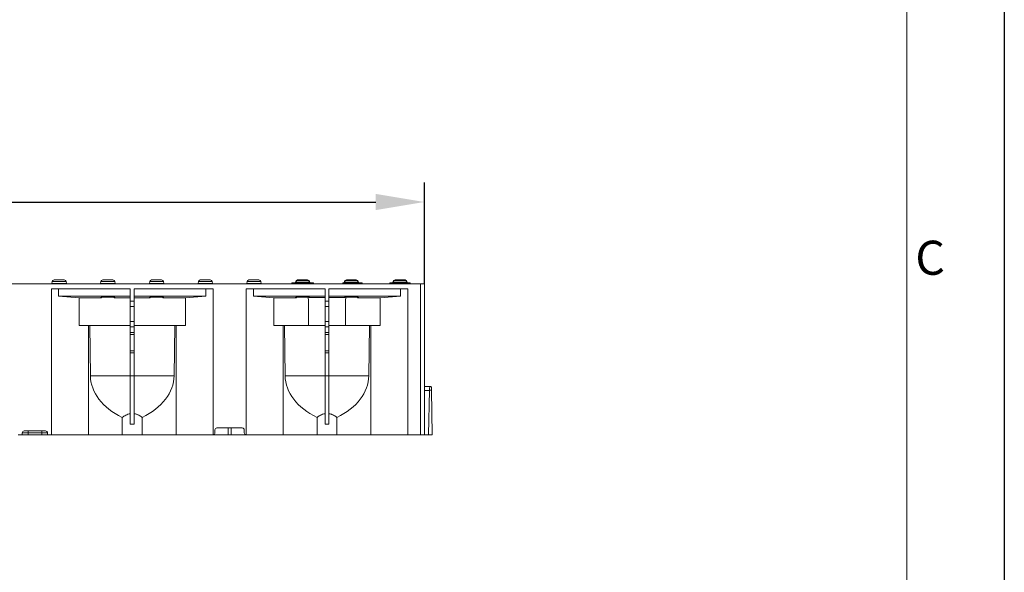
# Model space of a CAD drawing. Units: millimetres. Extents: x 0 to 2100, y 0 to 1485.
# Drawn here: x 1594 to 2100, y 772 to 1055 of the extents above; entities that cross this region are included whole.
import ezdxf

# ---------------------------------------------------------------- set-up
doc = ezdxf.new("R2010")
doc.units = ezdxf.units.MM
doc.linetypes.add('SLD-Solid', pattern=[0])
doc.layers.add('ACO_DRAINAGE', color=7, linetype='SLD-Solid')
doc.layers.add('Bordo (ISO)', color=7, linetype='Continuous', lineweight=70)
doc.styles.add('BEMSTIL', font='isocp3.shx', dxfattribs={"width": 0.8})
doc.styles.add('Testo nota (ISO)', font='tahoma.ttf')
doc.dimstyles.new('BEMASS', dxfattribs={"dimscale": 10, "dimtxt": 3.5, "dimasz": 2.5, "dimexe": 1, "dimexo": 0, "dimgap": 1, "dimtad": 1, "dimdec": 0, "dimtxsty": 'BEMSTIL', "dimcen": 3, "dimclrd": 3, "dimclre": 3, "dimclrt": 2, "dimadec": 0, "dimazin": 0, "dimtfac": 0.875, "dimtdec": 0, "dimtmove": 0, "dimatfit": 0, "dimfxl": 0, "dimtolj": 1, "dimlwd": 25, "dimlwe": 25, "dimarcsym": 0})

# ---------------------------------------------------------------- blocks, each defined once
blk = doc.blocks.new('ACO - 19310 - FRONT')
at = {"layer": 'ACO_DRAINAGE', "linetype": 'SLD-Solid', "lineweight": 0}
for p, q in [((18.75, 77.5), (516, 77.5)), ((326.96, 78.67), (326.79, 77.71)), ((326.79, 77.71), (334.21, 77.71)), ((334.04, 78.67), (326.96, 78.67)), ((327.94, 79.5), (333.06, 79.5)), ((334.04, 78.67), (334.21, 77.71)), ((351.96, 78.67), (351.79, 77.71)), ((351.79, 77.71), (359.21, 77.71)), ((359.04, 78.67), (351.96, 78.67)), ((352.94, 79.5), (358.06, 79.5)), ((359.04, 78.67), (359.21, 77.71)), ((376.96, 78.67), (376.79, 77.71)), ((376.79, 77.71), (384.21, 77.71)), ((384.04, 78.67), (376.96, 78.67)), ((377.94, 79.5), (383.06, 79.5)), ((384.04, 78.67), (384.21, 77.71)), ((401.96, 78.67), (401.79, 77.71)), ((401.79, 77.71), (409.21, 77.71)), ((409.04, 78.67), (401.96, 78.67)), ((402.94, 79.5), (408.06, 79.5)), ((409.04, 78.67), (409.21, 77.71)), ((426.96, 78.67), (426.79, 77.71)), ((426.79, 77.71), (434.21, 77.71)), ((434.04, 78.67), (426.96, 78.67)), ((427.94, 79.5), (433.06, 79.5)), ((434.04, 78.67), (434.21, 77.71)), ((449.98, 78), (449.89, 77.5)), ((449.98, 78), (461.02, 78)), ((451.87, 78.17), (451.84, 78)), ((451.96, 78.67), (451.87, 78.17)), ((459.13, 78.17), (451.87, 78.17)), ((452.11, 78.67), (451.96, 78.67)), ((452.85, 79), (458.15, 79)), ((452.94, 79.5), (458.06, 79.5)), ((459.04, 78.67), (458.89, 78.67)), ((459.04, 78.67), (459.13, 78.17)), ((459.13, 78.17), (459.16, 78)), ((461.11, 77.5), (461.02, 78)), ((476.17, 78), (476.05, 77.5)), ((476.17, 78), (486.02, 78)), ((476.87, 78.17), (476.84, 78)), ((476.96, 78.67), (476.87, 78.17)), ((484.13, 78.17), (476.87, 78.17)), ((477.11, 78.67), (476.96, 78.67)), ((477.85, 79), (483.15, 79)), ((477.94, 79.5), (483.06, 79.5)), ((484.04, 78.67), (483.89, 78.67)), ((484.04, 78.67), (484.13, 78.17)), ((484.13, 78.17), (484.16, 78)), ((486.11, 77.5), (486.02, 78)), ((500.22, 78), (500.13, 77.5)), ((500.22, 78), (505.5, 78)), ((501.87, 78.17), (501.84, 78)), ((501.96, 78.67), (501.87, 78.17)), ((509.13, 78.17), (501.87, 78.17)), ((502.11, 78.67), (501.96, 78.67)), ((502.85, 79), (508.15, 79)), ((502.94, 79.5), (508.06, 79.5)), ((505.5, 78), (505.5, 77.5)), ((505.5, 78), (510.78, 78)), ((509.04, 78.67), (508.89, 78.67)), ((509.04, 78.67), (509.13, 78.17)), ((509.13, 78.17), (509.16, 78)), ((510.87, 77.5), (510.78, 78)), ((516, 0), (516, 77.5)), ((516, 77.5), (518, 77.5)), ((518, 77.5), (518, 0)), ((326.5, 75), (367, 75)), ((326.5, 75), (326.5, 0)), ((330.2, 71.2), (330.2, 75)), ((330.2, 71.2), (340.7, 70.28)), ((367, 71.2), (330.2, 71.2)), ((367, 75), (367, 68.66)), ((369, 75), (409.5, 75)), ((369, 75), (369, 68.66)), ((405.8, 71.2), (369, 71.2)), ((395.3, 70.28), (405.8, 71.2)), ((405.8, 75), (405.8, 71.2)), ((409.5, 75), (409.5, 0)), ((426.5, 75), (467, 75)), ((426.5, 75), (426.5, 0)), ((430.2, 71.2), (430.2, 75)), ((430.2, 71.2), (440.7, 70.28)), ((467, 71.2), (430.2, 71.2)), ((467, 75), (467, 68.66)), ((469, 75), (509.5, 75)), ((469, 75), (469, 68.66)), ((505.8, 71.2), (469, 71.2)), ((495.3, 70.28), (505.8, 71.2)), ((505.8, 75), (505.8, 71.2)), ((509.5, 75), (509.5, 0)), ((340.7, 70.28), (340.7, 56.15)), ((351.72, 70.28), (340.7, 70.28)), ((351.72, 70.28), (351.74, 70.53)), ((353.2, 70.66), (357.8, 70.66)), ((353.2, 70.66), (357.8, 70.66)), ((353.2, 70.66), (353.2, 70.66)), ((357.8, 70.66), (357.8, 70.66)), ((359.26, 70.53), (359.28, 70.28)), ((367, 70.28), (359.28, 70.28)), ((367, 68.66), (369, 68.66)), ((367, 65.83), (367, 68.66)), ((369, 65.83), (367, 65.83)), ((367, 65.83), (367, 58.17)), ((376.72, 70.28), (369, 70.28)), ((369, 68.66), (369, 65.83)), ((369, 65.83), (369, 58.17)), ((376.72, 70.28), (376.74, 70.53)), ((378.2, 70.66), (382.8, 70.66)), ((378.2, 70.66), (382.8, 70.66)), ((378.2, 70.66), (378.2, 70.66)), ((382.8, 70.66), (382.8, 70.66)), ((384.26, 70.53), (384.28, 70.28)), ((395.3, 70.28), (384.28, 70.28)), ((395.3, 56.15), (395.3, 70.28)), ((440.7, 70.28), (440.7, 56.15)), ((451.72, 70.28), (440.7, 70.28)), ((451.72, 70.28), (451.74, 70.53)), ((453.2, 70.66), (457.8, 70.66)), ((453.2, 70.66), (457.8, 70.66)), ((453.2, 70.66), (453.2, 70.66)), ((457.8, 70.66), (457.8, 70.66)), ((458.34, 70.64), (458.5, 68.77)), ((458.5, 68.77), (458.5, 56.15)), ((459.26, 70.53), (459.27, 70.41)), ((467, 70.41), (459.27, 70.41)), ((467, 68.66), (469, 68.66)), ((467, 65.83), (467, 68.66)), ((469, 65.83), (467, 65.83)), ((467, 65.83), (467, 58.17)), ((476.73, 70.41), (469, 70.41)), ((469, 68.66), (469, 65.83)), ((469, 65.83), (469, 58.17)), ((476.73, 70.41), (476.74, 70.53)), ((477.66, 70.64), (477.5, 68.77)), ((477.5, 68.77), (477.5, 56.15)), ((478.2, 70.66), (482.8, 70.66)), ((478.2, 70.66), (482.8, 70.66)), ((478.2, 70.66), (478.2, 70.66)), ((482.8, 70.66), (482.8, 70.66)), ((484.26, 70.53), (484.28, 70.28)), ((495.3, 70.28), (484.28, 70.28)), ((495.3, 56.15), (495.3, 70.28)), ((367, 56.15), (340.7, 56.15)), ((345.5, 56.15), (345.5, 0)), ((346.19, 56.15), (346.52, 30.27)), ((367, 58.17), (369, 58.17)), ((367, 55.34), (367, 58.17)), ((369, 58.17), (369, 55.34)), ((395.3, 56.15), (369, 56.15)), ((389.48, 30.27), (389.81, 56.15)), ((390.5, 56.15), (390.5, 0)), ((458.5, 56.15), (440.7, 56.15)), ((445.5, 56.15), (445.5, 0)), ((446.19, 56.15), (446.52, 30.27)), ((467, 56.15), (458.5, 56.15)), ((467, 58.17), (469, 58.17)), ((467, 55.34), (467, 58.17)), ((469, 58.17), (469, 55.34)), ((477.5, 56.15), (469, 56.15)), ((495.3, 56.15), (477.5, 56.15)), ((489.48, 30.27), (489.81, 56.15)), ((490.5, 56.15), (490.5, 0)), ((369, 55.34), (367, 55.34)), ((367, 55.34), (367, 52.49)), ((367, 52.49), (369, 52.49)), ((367, 51.49), (367, 52.49)), ((369, 51.49), (367, 51.49)), ((367, 51.49), (367, 43.07)), ((369, 55.34), (369, 52.49)), ((369, 52.49), (369, 51.49)), ((369, 51.49), (369, 43.07)), ((469, 55.34), (467, 55.34)), ((467, 55.34), (467, 52.49)), ((467, 52.49), (469, 52.49)), ((467, 51.49), (467, 52.49)), ((469, 51.49), (467, 51.49)), ((467, 51.49), (467, 43.07)), ((469, 55.34), (469, 52.49)), ((469, 52.49), (469, 51.49)), ((469, 51.49), (469, 43.07)), ((367, 43.07), (369, 43.07)), ((367, 42.08), (367, 43.07)), ((369, 42.08), (367, 42.08)), ((367, 42.08), (367, 30.23)), ((369, 43.07), (369, 42.08)), ((369, 42.08), (369, 30.23)), ((467, 43.07), (469, 43.07)), ((467, 42.08), (467, 43.07)), ((469, 42.08), (467, 42.08)), ((467, 42.08), (467, 30.23)), ((469, 43.07), (469, 42.08)), ((469, 42.08), (469, 30.23)), ((367, 30.27), (346.52, 30.27)), ((369, 30.23), (367, 30.23)), ((367, 30.23), (367, 5.47)), ((389.48, 30.27), (369, 30.27)), ((369, 30.23), (369, 5.47)), ((467, 30.27), (446.52, 30.27)), ((469, 30.23), (467, 30.23)), ((467, 30.23), (467, 5.47)), ((489.48, 30.27), (469, 30.27)), ((469, 30.23), (469, 5.47)), ((520.9, 24.8), (518, 24.8)), ((518, 22.8), (520.6, 22.8)), ((520.2, 0), (520.6, 22.83)), ((520.61, 23.5), (520.6, 23.17)), ((520.6, 23.17), (520.6, 22.83)), ((520.6, 22.83), (521.6, 22.83)), ((520.62, 23.8), (520.61, 23.5)), ((520.71, 24.14), (520.62, 23.8)), ((520.79, 24.42), (520.71, 24.14)), ((520.85, 24.63), (520.79, 24.42)), ((520.89, 24.76), (520.85, 24.63)), ((520.9, 24.8), (520.89, 24.76)), ((521.57, 24.8), (520.9, 24.8)), ((521.57, 24.76), (521.57, 24.8)), ((521.57, 24.65), (521.57, 24.76)), ((521.57, 24.47), (521.57, 24.65)), ((521.58, 24.23), (521.57, 24.47)), ((521.58, 23.93), (521.58, 24.23)), ((521.59, 23.59), (521.58, 23.93)), ((521.59, 23.22), (521.59, 23.59)), ((521.6, 22.83), (521.59, 23.22)), ((522, 0), (521.6, 22.83)), ((362.89, 0), (362.89, 8.91)), ((373.11, 8.91), (373.11, 0)), ((462.89, 0), (462.89, 8.91)), ((473.11, 8.91), (473.11, 0)), ((309.5, 0), (311.5, 0)), ((311.5, 1), (311.5, 0)), ((314.5, 1), (311.5, 1)), ((314.5, 0), (311.5, 0)), ((312.5, 2), (314.5, 2)), ((314.5, 1), (314.5, 2)), ((314.5, 2), (321.5, 2)), ((314.5, 1), (314.5, 0)), ((321.5, 1), (314.5, 1)), ((321.5, 0), (314.5, 0)), ((321.5, 1), (321.5, 2)), ((321.5, 2), (323.5, 2)), ((321.5, 1), (321.5, 0)), ((324.5, 1), (321.5, 1)), ((324.5, 0), (321.5, 0)), ((324.5, 1), (324.5, 0)), ((324.5, 0), (326.5, 0)), ((326.5, 0), (345.5, 0)), ((345.5, 0), (362.89, 0)), ((373.11, 0), (362.89, 0)), ((373.11, 0), (390.5, 0)), ((390.5, 0), (409.5, 0)), ((409.5, 0), (417.25, 0)), ((410.5, 2.5), (410.5, 1)), ((411.5, 3.5), (424.5, 3.5)), ((417.25, 0), (417.25, 3.5)), ((418.75, 0), (417.25, 0)), ((418.75, 0), (418.75, 3.5)), ((418.75, 0), (426.5, 0)), ((425.5, 2.5), (425.5, 1)), ((426.5, 0), (445.5, 0)), ((445.5, 0), (462.89, 0)), ((473.11, 0), (462.89, 0)), ((473.11, 0), (490.5, 0)), ((490.5, 0), (509.5, 0)), ((509.5, 0), (516, 0)), ((518, 0), (516, 0)), ((520.2, 0), (518, 0)), ((522, 0), (520.2, 0))]:
    blk.add_line(p, q, dxfattribs=at)
for centre, radius, start, end in [((326.54, 77.75), 0.25, 270, 350), ((327.94, 78.5), 1, 90, 170), ((333.06, 78.5), 1, 10, 90), ((334.46, 77.75), 0.25, 190, 270), ((351.54, 77.75), 0.25, 270, 350), ((352.94, 78.5), 1, 90, 170), ((358.06, 78.5), 1, 10, 90), ((359.46, 77.75), 0.25, 190, 270), ((376.54, 77.75), 0.25, 270, 350), ((377.94, 78.5), 1, 90, 170), ((383.06, 78.5), 1, 10, 90), ((384.46, 77.75), 0.25, 190, 270), ((401.54, 77.75), 0.25, 270, 350), ((402.94, 78.5), 1, 90, 170), ((408.06, 78.5), 1, 10, 90), ((409.46, 77.75), 0.25, 190, 270), ((426.54, 77.75), 0.25, 270, 350), ((427.94, 78.5), 1, 90, 170), ((433.06, 78.5), 1, 10, 90), ((434.46, 77.75), 0.25, 190, 270), ((452.85, 78), 1, 90, 170), ((452.94, 78.5), 1, 90, 170), ((458.06, 78.5), 1, 10, 90), ((458.15, 78), 1, 10, 90), ((477.85, 78), 1, 90, 170), ((477.94, 78.5), 1, 90, 170), ((483.06, 78.5), 1, 10, 90), ((483.15, 78), 1, 10, 90), ((502.85, 78), 1, 90, 170), ((502.94, 78.5), 1, 90, 170), ((508.06, 78.5), 1, 10, 90), ((508.15, 78), 1, 10, 90), ((351.74, 71.53), 1, 269.9544, 295.8139), ((359.26, 71.53), 1, 246.9642, 270.0363), ((376.74, 71.53), 1, 269.9544, 295.8139), ((384.26, 71.53), 1, 246.9626, 270.0378), ((451.74, 71.53), 1, 269.9544, 295.8139), ((459.26, 71.53), 1, 246.9525, 270.0479), ((476.74, 71.53), 1, 269.9544, 295.8139), ((484.26, 71.53), 1, 246.9642, 270.0363), ((312.5, 1), 1, 90, 180), ((323.5, 1), 1, 0, 90), ((409.5, 1), 1, 270, 0), ((411.5, 2.5), 1, 90, 180), ((424.5, 2.5), 1, 0, 90), ((426.5, 1), 1, 180, 270)]:
    blk.add_arc(centre, radius, start, end, dxfattribs=at)
for centre, major_axis, ratio, start_param, end_param in [((351.72, 71.29), (-0.09, -1), 0.996166, 0.086934, 0.928334), ((353.24, 70.52), (1.51, 0), 0.092382, 1.599806, 3.13376), ((357.76, 70.52), (1.51, 0), 0.092382, 0.007833, 1.541787), ((359.28, 71.29), (-0.09, 1), 0.996166, 2.221478, 3.054659), ((376.72, 71.29), (-0.09, -1), 0.996166, 0.086934, 0.928334), ((378.24, 70.52), (1.51, 0), 0.092382, 1.599806, 3.13376), ((382.76, 70.52), (1.51, 0), 0.092382, 0.007833, 1.541787), ((384.28, 71.29), (-0.09, 1), 0.996166, 2.221478, 3.054659), ((451.72, 71.29), (-0.09, -1), 0.996166, 0.086934, 0.928334), ((453.24, 70.52), (1.51, 0), 0.092382, 1.599806, 3.13376), ((457.76, 70.52), (1.51, 0), 0.092382, 0.007833, 1.541787), ((459.27, 71.42), (-0.09, 1), 0.996166, 2.694461, 3.054659), ((476.73, 71.42), (-0.09, -1), 0.996166, 0.086934, 0.416631), ((478.24, 70.52), (1.51, 0), 0.092382, 1.599806, 3.13376), ((482.76, 70.52), (1.51, 0), 0.092382, 0.007833, 1.541787), ((484.28, 71.29), (-0.09, 1), 0.996166, 2.221478, 3.054659), ((384.69, 30.5), (38.18, 0), 0.688889, 3.150319, 4.104623), ((351.31, 30.5), (38.18, 0), 0.688889, 5.320154, 6.274459), ((484.69, 30.5), (38.18, 0), 0.688889, 3.150319, 4.104623), ((451.31, 30.5), (38.18, 0), 0.688889, 5.320154, 6.274459)]:
    blk.add_ellipse(centre, major_axis=major_axis, ratio=ratio, start_param=start_param, end_param=end_param, dxfattribs=at)
for points, knots in [([(352.07, 70.6), (352.07, 70.6), (352.07, 70.6), (352.12, 70.61), (352.26, 70.62), (352.52, 70.64), (352.86, 70.65), (353.1, 70.65), (353.2, 70.66)], [0, 0, 0, 0, 0.04192, 0.158504, 0.32541, 0.548798, 0.811951, 1, 1, 1, 1]), ([(357.8, 70.66), (357.91, 70.65), (358.17, 70.65), (358.53, 70.64), (358.79, 70.62), (358.92, 70.6), (358.93, 70.6), (358.93, 70.6)], [0, 0, 0, 0, 0.198163, 0.483243, 0.726432, 0.903713, 1, 1, 1, 1]), ([(377.07, 70.6), (377.07, 70.6), (377.07, 70.6), (377.12, 70.61), (377.26, 70.62), (377.52, 70.64), (377.86, 70.65), (378.1, 70.65), (378.2, 70.66)], [0, 0, 0, 0, 0.04192, 0.158504, 0.32541, 0.548798, 0.811951, 1, 1, 1, 1]), ([(382.8, 70.66), (382.91, 70.65), (383.17, 70.65), (383.53, 70.64), (383.79, 70.62), (383.92, 70.6), (383.93, 70.6), (383.93, 70.6)], [0, 0, 0, 0, 0.198164, 0.483246, 0.726436, 0.90371, 1, 1, 1, 1]), ([(452.07, 70.6), (452.07, 70.6), (452.07, 70.6), (452.12, 70.61), (452.26, 70.62), (452.52, 70.64), (452.86, 70.65), (453.1, 70.65), (453.2, 70.66)], [0, 0, 0, 0, 0.041919, 0.158502, 0.325415, 0.548787, 0.811953, 1, 1, 1, 1]), ([(457.8, 70.66), (457.91, 70.65), (458.17, 70.65), (458.53, 70.64), (458.79, 70.62), (458.92, 70.6), (458.93, 70.6), (458.93, 70.6)], [0, 0, 0, 0, 0.198162, 0.483257, 0.726431, 0.903711, 1, 1, 1, 1]), ([(477.07, 70.6), (477.07, 70.6), (477.07, 70.6), (477.12, 70.61), (477.26, 70.62), (477.52, 70.64), (477.86, 70.65), (478.1, 70.65), (478.2, 70.66)], [0, 0, 0, 0, 0.04192, 0.158504, 0.32541, 0.548798, 0.811951, 1, 1, 1, 1]), ([(482.8, 70.66), (482.91, 70.65), (483.17, 70.65), (483.53, 70.64), (483.79, 70.62), (483.92, 70.6), (483.93, 70.6), (483.93, 70.6)], [0, 0, 0, 0, 0.198163, 0.483243, 0.726432, 0.903713, 1, 1, 1, 1]), ([(367, 10.8), (366.57, 10.74), (366.15, 10.64), (365.36, 10.39), (364.99, 10.24), (364.3, 9.9), (363.98, 9.72), (363.39, 9.32), (363.13, 9.12), (362.89, 8.91)], [0, 0, 0, 0, 0.25, 0.25, 0.5, 0.5, 0.75, 0.75, 1, 1, 1, 1]), ([(373.11, 8.91), (372.87, 9.12), (372.6, 9.33), (372.02, 9.72), (371.7, 9.9), (371.18, 10.16), (371, 10.24), (370.63, 10.39), (370.44, 10.46), (370.05, 10.58), (369.84, 10.63), (369.43, 10.73), (369.21, 10.77), (369, 10.8)], [0, 0, 0, 0, 0.25, 0.25, 0.5, 0.5, 0.625, 0.625, 0.75, 0.75, 0.875, 0.875, 1, 1, 1, 1]), ([(467, 10.8), (466.57, 10.74), (466.15, 10.64), (465.36, 10.39), (464.99, 10.24), (464.3, 9.9), (463.98, 9.72), (463.39, 9.32), (463.13, 9.12), (462.89, 8.91)], [0, 0, 0, 0, 0.25, 0.25, 0.5, 0.5, 0.75, 0.75, 1, 1, 1, 1]), ([(473.11, 8.91), (472.87, 9.12), (472.6, 9.33), (472.02, 9.72), (471.7, 9.9), (471.18, 10.16), (471, 10.24), (470.63, 10.39), (470.44, 10.46), (470.05, 10.58), (469.84, 10.63), (469.43, 10.73), (469.21, 10.77), (469, 10.8)], [0, 0, 0, 0, 0.25, 0.25, 0.5, 0.5, 0.625, 0.625, 0.75, 0.75, 0.875, 0.875, 1, 1, 1, 1]), ([(367, 5.47), (367.05, 5.47), (367.71, 5.54), (368.38, 5.5), (369, 5.47)], [0, 0, 0, 0, 0.073441, 1, 1, 1, 1]), ([(467, 5.47), (467.33, 5.5), (467.67, 5.52), (468.33, 5.52), (468.67, 5.5), (469, 5.47)], [0, 0, 0, 0, 0.5, 0.5, 1, 1, 1, 1])]:
    blk.add_open_spline(points, degree=3, knots=knots, dxfattribs=at)
blk = doc.blocks.new('Bordi Bordo di default')
at = {"layer": 'Bordo (ISO)', "lineweight": 0, "flags": 128}
blk.add_lwpolyline([(10, 10), (10, 287), (410, 287), (410, 10), (10, 10)], dxfattribs=at)
at = {"layer": 'Bordo (ISO)', "lineweight": 0, "insert": (410.86, 183.81), "char_height": 3.5, "attachment_point": 7, "style": 'Testo nota (ISO)'}
blk.add_mtext('C', dxfattribs=at)
blk = doc.blocks.new('10')
blk.add_lwpolyline([(0, 2970), (4200, 2970), (4200, 0), (0, 0)], close=True)
at = {"xscale": 10, "yscale": 10, "zscale": 10}
blk.add_blockref('Bordi Bordo di default', (0, 0), dxfattribs=at)
blk = doc.blocks.new('*D16')
at = {"color": 3, "lineweight": 25}
for p, q in [((802.22, 919.88), (802.22, 971.88)), ((1802.22, 919.88), (1802.22, 971.88)), ((827.22, 961.88), (1777.22, 961.88))]:
    blk.add_line(p, q, dxfattribs=at)
at = {"color": 3}
for points in [[(827.22, 966.05), (827.22, 957.71), (802.22, 961.88)], [(1777.22, 966.05), (1777.22, 957.71), (1802.22, 961.88)]]:
    blk.add_solid(points, dxfattribs=at)
at = {"layer": 'Defpoints', "color": 0}
for p in [(1802.22, 961.88), (802.22, 919.88), (1802.22, 919.88)]:
    blk.add_point(p, dxfattribs=at)
at = {"color": 2, "insert": (1302.22, 989.38), "char_height": 35, "attachment_point": 5, "style": 'BEMSTIL'}
blk.add_mtext('\\A1;1000', dxfattribs=at)

msp = doc.modelspace()

# ---------------------------------------------------------------- block references
at = {"xscale": 0.5, "yscale": 0.5, "zscale": 0.5}
msp.add_blockref('10', (0, 0), dxfattribs=at)
at = {"layer": 'ACO_DRAINAGE'}
msp.add_blockref('ACO - 19310 - FRONT', (1284.22, 842.38), dxfattribs=at)

# ---------------------------------------------------------------- dimensions: what is measured, and where the dimension line sits
dim = msp.add_linear_dim(base=(1802.22, 961.88), p1=(802.22, 919.88), p2=(1802.22, 919.88), dimstyle='BEMASS')
dim.commit()
dim.dimension.update_dxf_attribs({"geometry": '*D16', "text_midpoint": (1302.22, 989.38)})

doc.saveas('drawing.dxf')
